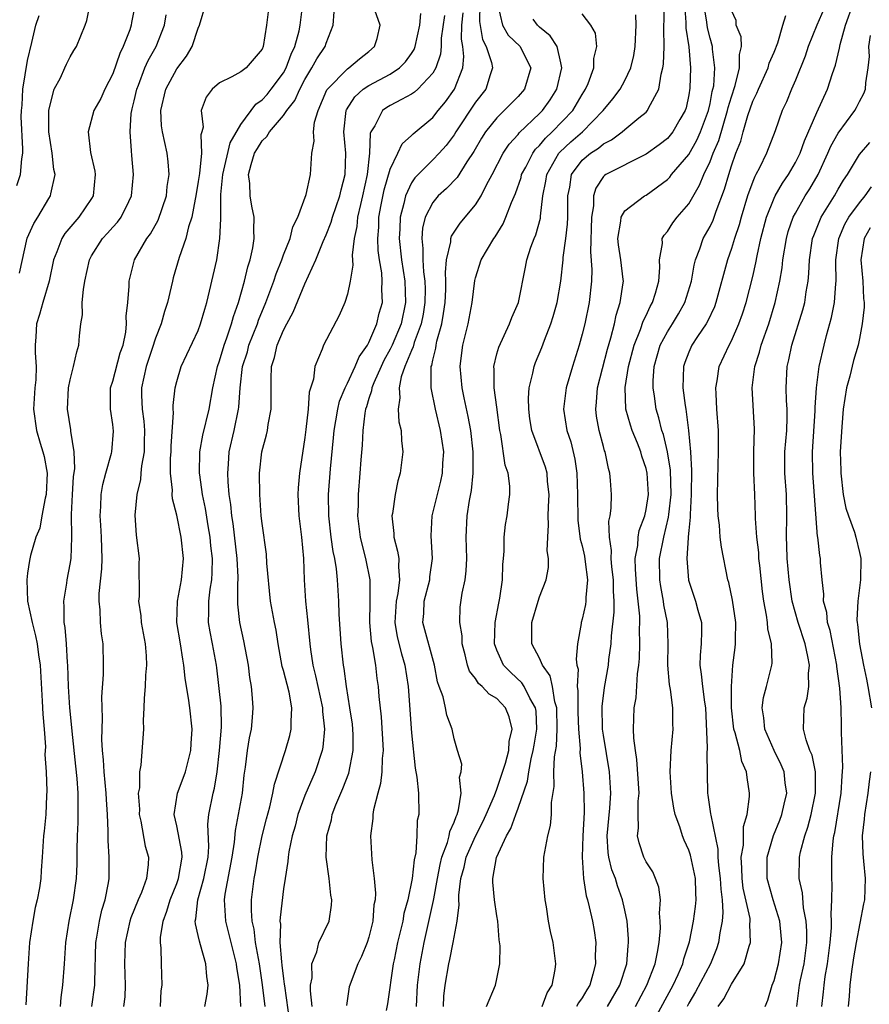
# Model space of a CAD drawing. Units: inches. Extents: x 2616000 to 2619000, y 1488000 to 1491000.
# Drawn here: x 2616554 to 2616634, y 1488497 to 1488590 of the extents above; entities that cross this region are included whole.
import ezdxf

# ---------------------------------------------------------------- set-up
doc = ezdxf.new("R2010")
doc.units = ezdxf.units.IN
doc.header["$MEASUREMENT"] = 0
doc.layers.add('LD26161488_2ft', color=188, linetype='Continuous')

msp = doc.modelspace()

# ---------------------------------------------------------------- linework, layer by layer
at = {"layer": 'LD26161488_2ft'}
for points, elevation in [([(2616554.239, 1488565.761), (2616554.967, 1488569.033), (2616555.582, 1488570.418), (2616555.954, 1488571), (2616557, 1488572.753), (2616557.167, 1488573), (2616557.189, 1488573.189), (2616557.588, 1488575), (2616557.465, 1488575.465), (2616557.301, 1488577), (2616556.994, 1488579), (2616557, 1488581.049), (2616557.501, 1488583), (2616558.076, 1488584.076), (2616558.495, 1488585), (2616558.642, 1488585.358), (2616559, 1488586.035), (2616559.355, 1488586.645), (2616559.59, 1488587), (2616560.411, 1488589), (2616560.559, 1488589.442), (2616561, 1488591.682)], 8742), ([(2616565, 1488590.512), (2616564.742, 1488589.258), (2616564.709, 1488589), (2616564.584, 1488588.584), (2616563.975, 1488587), (2616563.651, 1488586.349), (2616563, 1488584.437), (2616562.254, 1488583), (2616561.87, 1488582.13), (2616561.231, 1488581), (2616560.672, 1488579), (2616560.916, 1488577.084), (2616561.319, 1488575.319), (2616561.343, 1488575), (2616561.143, 1488573), (2616561, 1488572.766), (2616559.807, 1488571), (2616559.421, 1488570.579), (2616558.511, 1488569.489), (2616558.211, 1488569), (2616557.758, 1488567.758), (2616557.443, 1488567), (2616557.029, 1488565), (2616556.427, 1488563), (2616556.127, 1488561.873), (2616555.826, 1488561), (2616555.793, 1488559.793), (2616555.727, 1488559), (2616555.702, 1488558.298), (2616555.807, 1488557), (2616555.768, 1488555.768), (2616555.687, 1488555), (2616555.568, 1488553), (2616555.84, 1488551), (2616556.186, 1488549.814), (2616556.444, 1488549), (2616556.556, 1488548.556), (2616556.836, 1488547), (2616556.754, 1488545), (2616556.66, 1488544.66), (2616556.344, 1488543), (2616556.15, 1488541.849), (2616555.787, 1488541), (2616555.275, 1488539.275), (2616555.184, 1488538.816), (2616555, 1488537.625), (2616554.923, 1488537), (2616555.002, 1488534.998), (2616555.42, 1488533), (2616555.763, 1488531.763), (2616555.89, 1488531), (2616556.022, 1488529.978), (2616556.182, 1488529), (2616556.373, 1488525.627), (2616556.421, 1488524.421), (2616556.55, 1488523), (2616556.673, 1488521.328), (2616556.632, 1488520.632), (2616556.737, 1488519), (2616556.806, 1488517.194), (2616556.767, 1488516.767), (2616556.705, 1488515), (2616556.559, 1488513.441), (2616556.503, 1488513), (2616556.376, 1488511), (2616556.268, 1488509.732), (2616556.251, 1488509), (2616556.134, 1488508.134), (2616555.91, 1488507), (2616555.726, 1488506.273), (2616555.483, 1488505), (2616555.197, 1488503), (2616555.05, 1488501), (2616554.854, 1488497.146)], 8740), ([(2616561.038, 1488497), (2616561.306, 1488499), (2616561.3, 1488499.3), (2616561.396, 1488503), (2616561.491, 1488503.491), (2616561.734, 1488505), (2616561.972, 1488506.028), (2616562.282, 1488507), (2616562.586, 1488508.585), (2616562.645, 1488509), (2616562.646, 1488511), (2616562.557, 1488512.557), (2616562.565, 1488513.435), (2616562.503, 1488515), (2616562.397, 1488516.397), (2616562.378, 1488517), (2616562.185, 1488519), (2616562.13, 1488520.13), (2616562.04, 1488521), (2616561.979, 1488522.021), (2616561.994, 1488523), (2616562.043, 1488524.043), (2616561.978, 1488526.022), (2616562.122, 1488528.122), (2616562.124, 1488529), (2616562.081, 1488531), (2616561.936, 1488531.935), (2616561.838, 1488533), (2616561.803, 1488534.197), (2616561.706, 1488535), (2616561.716, 1488535.716), (2616561.967, 1488538.033), (2616562.001, 1488539), (2616561.958, 1488539.958), (2616561.941, 1488541), (2616561.862, 1488542.138), (2616561.82, 1488543), (2616561.888, 1488543.889), (2616561.92, 1488545), (2616562.063, 1488545.937), (2616562.333, 1488547), (2616562.865, 1488548.865), (2616562.891, 1488549), (2616563.064, 1488550.936), (2616563, 1488551.563), (2616562.787, 1488553), (2616562.789, 1488555), (2616563, 1488555.62), (2616563.7, 1488558.3), (2616563.952, 1488559), (2616564.221, 1488560.221), (2616564.289, 1488561), (2616564.262, 1488561.738), (2616564.414, 1488563), (2616564.535, 1488564.534), (2616564.544, 1488565), (2616565.033, 1488567), (2616566.189, 1488569), (2616566.541, 1488569.459), (2616567.26, 1488570.74), (2616568.026, 1488573), (2616568.101, 1488573.899), (2616568.27, 1488575), (2616568.194, 1488576.194), (2616568.079, 1488577), (2616567.645, 1488579), (2616567.569, 1488579.569), (2616567.502, 1488581), (2616567.962, 1488583), (2616569, 1488584.906), (2616569.908, 1488586.092), (2616570.452, 1488587), (2616571, 1488588.716), (2616571.139, 1488589), (2616571.721, 1488591)], 8736), ([(2616577.668, 1488591), (2616577.419, 1488589), (2616577.108, 1488587), (2616577, 1488586.751), (2616575.493, 1488585), (2616575, 1488584.635), (2616574.161, 1488584.161), (2616573, 1488583.603), (2616572.297, 1488583), (2616571.746, 1488582.254), (2616571.27, 1488581), (2616571.458, 1488579.458), (2616571.35, 1488579), (2616571.257, 1488578.742), (2616571.308, 1488577), (2616571.112, 1488575.112), (2616571, 1488574.353), (2616570.785, 1488573), (2616570.711, 1488572.711), (2616570.404, 1488571), (2616570.102, 1488570.102), (2616569.848, 1488569), (2616569.226, 1488567.226), (2616568.669, 1488565.331), (2616568.579, 1488565), (2616568.475, 1488564.475), (2616568.115, 1488563), (2616567.836, 1488562.164), (2616567.527, 1488561), (2616567, 1488559.671), (2616566.696, 1488558.696), (2616566.13, 1488557), (2616565.691, 1488555), (2616565.696, 1488554.304), (2616565.737, 1488553), (2616565.89, 1488551.889), (2616565.967, 1488551), (2616565.939, 1488549.938), (2616565.934, 1488549), (2616565.678, 1488547.678), (2616565.612, 1488547), (2616565.587, 1488546.413), (2616565.25, 1488545), (2616565.076, 1488543.076), (2616565.189, 1488541.189), (2616565.455, 1488539), (2616565.438, 1488538.562), (2616565.452, 1488535.452), (2616565.404, 1488535), (2616565.623, 1488533.623), (2616565.659, 1488533), (2616566.031, 1488531), (2616566.138, 1488529.862), (2616566.162, 1488529), (2616566.068, 1488528.067), (2616566.036, 1488527), (2616565.921, 1488525.921), (2616565.919, 1488525), (2616565.828, 1488523.828), (2616565.863, 1488523), (2616565.626, 1488519.626), (2616565.487, 1488519), (2616565.487, 1488517.487), (2616565.381, 1488517), (2616565.495, 1488515.495), (2616565.482, 1488515), (2616565.636, 1488514.364), (2616566.033, 1488512.033), (2616566.345, 1488511), (2616566.309, 1488510.309), (2616566.152, 1488509), (2616565.676, 1488507.676), (2616565.384, 1488507), (2616564.694, 1488505.306), (2616564.596, 1488505), (2616564.149, 1488503), (2616564.097, 1488501), (2616564.154, 1488499), (2616564.108, 1488497.893), (2616564.004, 1488497)], 8734), ([(2616567.474, 1488497), (2616567.543, 1488498.458), (2616567.622, 1488499), (2616567.548, 1488501), (2616567.538, 1488502.462), (2616567.463, 1488503), (2616567.46, 1488503.459), (2616567.71, 1488505), (2616568.076, 1488505.924), (2616568.363, 1488507), (2616569, 1488508.524), (2616569.17, 1488509), (2616569.497, 1488511), (2616569.474, 1488511.474), (2616569, 1488513.929), (2616568.763, 1488515), (2616569.075, 1488517), (2616569.605, 1488518.395), (2616569.813, 1488519), (2616570.304, 1488521), (2616570.334, 1488521.666), (2616570.442, 1488523), (2616570.22, 1488525), (2616570.101, 1488525.899), (2616569.899, 1488527), (2616569.777, 1488527.777), (2616569.669, 1488529), (2616569.555, 1488529.555), (2616569.33, 1488531), (2616568.994, 1488533), (2616569.064, 1488535), (2616569.448, 1488537), (2616569.627, 1488539), (2616569.418, 1488541), (2616569, 1488543.059), (2616568.59, 1488544.59), (2616568.566, 1488545), (2616568.586, 1488545.414), (2616568.405, 1488547), (2616568.413, 1488548.413), (2616568.462, 1488549), (2616568.464, 1488549.536), (2616568.692, 1488552.692), (2616568.658, 1488553), (2616568.655, 1488553.345), (2616568.849, 1488555), (2616569, 1488555.599), (2616569.407, 1488557), (2616571, 1488560.389), (2616571.23, 1488561), (2616571.609, 1488562.392), (2616571.809, 1488563), (2616572.073, 1488564.073), (2616572.736, 1488567), (2616573.042, 1488569), (2616573.132, 1488570.867), (2616573.111, 1488571.111), (2616573.135, 1488573.135), (2616573.308, 1488575), (2616574.006, 1488577.994), (2616575, 1488579.695), (2616576.405, 1488581.595), (2616577, 1488581.995), (2616577.478, 1488582.522), (2616577.859, 1488583), (2616579, 1488584.557), (2616579.246, 1488585), (2616579.709, 1488586.291), (2616580.061, 1488587), (2616580.466, 1488588.466), (2616580.566, 1488589), (2616580.806, 1488591)], 8732), ([(2616574.991, 1488497.009), (2616574.915, 1488499), (2616574.639, 1488500.64), (2616574.603, 1488501), (2616573.88, 1488503.88), (2616573.578, 1488505), (2616573.51, 1488506.49), (2616573.473, 1488507), (2616573.543, 1488507.543), (2616574.194, 1488511), (2616574.401, 1488512.401), (2616574.49, 1488513.51), (2616574.78, 1488515), (2616575.141, 1488517), (2616575.318, 1488518.682), (2616575.45, 1488519.45), (2616575.636, 1488521), (2616575.817, 1488522.183), (2616575.999, 1488523), (2616576.103, 1488524.103), (2616576.162, 1488525), (2616576.103, 1488525.897), (2616575.995, 1488527), (2616575.838, 1488527.838), (2616575.706, 1488529), (2616575.287, 1488531.287), (2616574.905, 1488533), (2616574.733, 1488534.733), (2616574.72, 1488536.721), (2616574.749, 1488537), (2616574.752, 1488537.248), (2616574.651, 1488539), (2616574.27, 1488542.269), (2616574.154, 1488543), (2616574.061, 1488544.061), (2616573.917, 1488545), (2616573.806, 1488546.194), (2616573.772, 1488547), (2616573.842, 1488547.842), (2616573.905, 1488549), (2616574.359, 1488551), (2616574.774, 1488553), (2616574.803, 1488553.197), (2616574.929, 1488555), (2616575.171, 1488557), (2616575.614, 1488558.386), (2616575.763, 1488559), (2616576.547, 1488561), (2616576.658, 1488561.342), (2616577.348, 1488563), (2616578.088, 1488565), (2616578.305, 1488565.695), (2616578.834, 1488567), (2616579, 1488567.462), (2616579.614, 1488569), (2616579.884, 1488570.116), (2616580.346, 1488571), (2616581.14, 1488573.14), (2616581.517, 1488575), (2616581.666, 1488577), (2616581.88, 1488578.12), (2616581.804, 1488579), (2616581.912, 1488579.912), (2616582.241, 1488581), (2616583.066, 1488582.934), (2616583.11, 1488583), (2616585, 1488584.923), (2616585.121, 1488585), (2616586.131, 1488585.869), (2616587, 1488586.54), (2616587.539, 1488587), (2616587.775, 1488587.775), (2616588.052, 1488589), (2616587.569, 1488590.431)], 8728), ([(2616597.403, 1488591), (2616597.365, 1488589.365), (2616597.663, 1488587.663), (2616598.004, 1488587), (2616598.5, 1488585.5), (2616598.589, 1488585), (2616598.369, 1488584.369), (2616597.958, 1488583), (2616597, 1488581.798), (2616595.17, 1488579), (2616595, 1488578.721), (2616594.265, 1488577.735), (2616593.61, 1488577), (2616593, 1488576.369), (2616591.306, 1488574.695), (2616591, 1488574.235), (2616590.427, 1488573), (2616590.279, 1488572.279), (2616589.939, 1488571), (2616589.916, 1488569.915), (2616589.859, 1488569), (2616590.078, 1488567), (2616590.386, 1488565), (2616590.444, 1488563), (2616590.018, 1488561), (2616589.177, 1488559), (2616589, 1488558.633), (2616588.421, 1488557.579), (2616588.142, 1488557), (2616587.467, 1488555.467), (2616587.29, 1488555), (2616587.263, 1488554.737), (2616587, 1488554.001), (2616586.771, 1488553.229), (2616586.688, 1488553), (2616586.615, 1488552.615), (2616586.427, 1488551), (2616586.374, 1488549.626), (2616586.258, 1488548.259), (2616586.172, 1488547), (2616585.991, 1488545), (2616585.986, 1488543.986), (2616585.946, 1488543), (2616586.198, 1488541), (2616586.344, 1488540.345), (2616586.703, 1488539), (2616587.088, 1488537), (2616587.101, 1488535.101), (2616587.085, 1488534.915), (2616587.067, 1488533), (2616587.23, 1488531.23), (2616587.357, 1488530.643), (2616587.611, 1488529), (2616587.753, 1488527.753), (2616587.873, 1488527), (2616587.94, 1488526.06), (2616588.146, 1488524.146), (2616588.33, 1488521), (2616588.246, 1488520.246), (2616588.223, 1488519), (2616588.106, 1488517.894), (2616587.842, 1488517), (2616587.438, 1488515.438), (2616587.378, 1488515), (2616587.364, 1488514.636), (2616587.151, 1488513), (2616587.267, 1488510.733), (2616587.508, 1488509), (2616587.636, 1488507.636), (2616587.586, 1488507), (2616587.481, 1488506.519), (2616587.366, 1488505), (2616587, 1488503.503), (2616586.844, 1488503), (2616586.323, 1488501.677), (2616585.983, 1488501), (2616585.33, 1488499.33), (2616585.211, 1488499), (2616585.172, 1488498.828), (2616584.902, 1488497.097)], 8720), ([(2616599.108, 1488590.892), (2616599.536, 1488589), (2616600.075, 1488588.075), (2616601.177, 1488587), (2616601.335, 1488586.665), (2616602.198, 1488585), (2616601.584, 1488583), (2616601, 1488582.327), (2616599.691, 1488581), (2616599, 1488580.333), (2616597.94, 1488579), (2616597.571, 1488578.429), (2616596.838, 1488577.162), (2616596.182, 1488576.182), (2616595.277, 1488574.723), (2616594.289, 1488573.711), (2616593.505, 1488573), (2616593, 1488572.383), (2616592.295, 1488571), (2616592.031, 1488569.969), (2616591.962, 1488569), (2616592.074, 1488568.074), (2616592.055, 1488567), (2616592.121, 1488565.879), (2616592.248, 1488565), (2616592.268, 1488564.268), (2616592.251, 1488563), (2616592.087, 1488561.913), (2616591.904, 1488561), (2616591.265, 1488559.265), (2616591.161, 1488558.839), (2616591, 1488558.492), (2616590.384, 1488557), (2616590.045, 1488556.045), (2616589.839, 1488555), (2616589.919, 1488554.081), (2616589.759, 1488553), (2616589.823, 1488551.823), (2616590.031, 1488551), (2616590.056, 1488550.056), (2616590.196, 1488549), (2616589.952, 1488547), (2616589.72, 1488546.28), (2616589.463, 1488545), (2616589.21, 1488543.21), (2616589.162, 1488543), (2616589.339, 1488541.34), (2616589.346, 1488541), (2616589.704, 1488539.704), (2616589.809, 1488539), (2616589.77, 1488538.23), (2616589.884, 1488537), (2616589.726, 1488535.726), (2616589.568, 1488535), (2616589.452, 1488533), (2616589.672, 1488531.672), (2616590.064, 1488530.063), (2616590.383, 1488529), (2616590.692, 1488527), (2616591, 1488522.645), (2616591.336, 1488519.336), (2616591.514, 1488518.486), (2616591.651, 1488517), (2616591.683, 1488515), (2616591.548, 1488514.451), (2616591.497, 1488513), (2616591.397, 1488511.397), (2616591.237, 1488510.763), (2616591.067, 1488509), (2616590.657, 1488507), (2616590.295, 1488505.705), (2616590.176, 1488505), (2616589.703, 1488503), (2616589.368, 1488501.368), (2616589.296, 1488501), (2616588.741, 1488497.258), (2616588.627, 1488496.627)], 8718), ([(2616603.239, 1488497), (2616603.714, 1488498.286), (2616604.204, 1488499), (2616604.479, 1488500.479), (2616604.531, 1488501), (2616604.272, 1488503), (2616604.038, 1488504.038), (2616603.86, 1488505), (2616603.649, 1488506.351), (2616603.524, 1488507), (2616603.335, 1488509), (2616603.415, 1488511), (2616603.49, 1488511.49), (2616603.788, 1488513), (2616604.037, 1488513.963), (2616604.132, 1488515), (2616604.121, 1488516.121), (2616604.372, 1488517.628), (2616604.346, 1488519), (2616604.41, 1488520.41), (2616604.588, 1488521.412), (2616604.672, 1488523), (2616604.626, 1488525), (2616604.448, 1488525.552), (2616604.218, 1488527), (2616604.012, 1488528.012), (2616603.285, 1488529), (2616603, 1488529.653), (2616602.296, 1488531), (2616602.272, 1488532.272), (2616602.282, 1488533), (2616602.867, 1488535), (2616603, 1488535.4), (2616603.635, 1488537), (2616603.856, 1488538.144), (2616603.856, 1488539), (2616603.729, 1488539.728), (2616603.771, 1488541), (2616603.854, 1488542.146), (2616603.811, 1488543), (2616603.835, 1488543.836), (2616603.907, 1488545), (2616603.765, 1488546.235), (2616603.717, 1488547), (2616603.569, 1488547.569), (2616602.286, 1488551), (2616602.11, 1488552.11), (2616602.003, 1488553), (2616601.976, 1488554.024), (2616602.044, 1488555), (2616602.392, 1488556.392), (2616602.487, 1488557), (2616602.627, 1488557.374), (2616603.217, 1488558.783), (2616603.461, 1488559.462), (2616604.069, 1488561), (2616604.296, 1488561.704), (2616604.668, 1488563), (2616605.015, 1488565), (2616605.212, 1488567), (2616605.221, 1488567.221), (2616605.476, 1488569), (2616605.636, 1488570.364), (2616605.658, 1488571), (2616605.649, 1488573), (2616605.831, 1488573.831), (2616605.995, 1488575), (2616607, 1488576.345), (2616607.769, 1488577), (2616608.52, 1488577.48), (2616609, 1488577.885), (2616609.752, 1488578.248), (2616610.741, 1488579), (2616611, 1488579.229), (2616612.309, 1488580.309), (2616613, 1488580.862), (2616613.132, 1488581), (2616613.233, 1488581.233), (2616614.196, 1488583), (2616614.415, 1488584.415), (2616614.581, 1488585), (2616614.633, 1488585.367), (2616614.687, 1488587), (2616614.647, 1488588.647), (2616614.721, 1488591)], 8710), ([(2616616.594, 1488591), (2616616.736, 1488589.264), (2616616.735, 1488588.736), (2616617.013, 1488586.987), (2616617.155, 1488585), (2616617.095, 1488583.095), (2616617, 1488582.481), (2616616.739, 1488581.261), (2616616.656, 1488581), (2616616.164, 1488580.164), (2616615.506, 1488579), (2616615, 1488578.396), (2616614.218, 1488577.782), (2616613, 1488576.907), (2616609.236, 1488575), (2616609.09, 1488574.91), (2616609, 1488574.808), (2616608.274, 1488573.725), (2616608.081, 1488573), (2616608.081, 1488572.08), (2616607.888, 1488571), (2616607.772, 1488567.772), (2616607.912, 1488566.088), (2616607.887, 1488565), (2616607.674, 1488563), (2616607.238, 1488561), (2616607, 1488560.036), (2616606.71, 1488559), (2616606.089, 1488557), (2616605.506, 1488555), (2616605.267, 1488553), (2616605.57, 1488551), (2616605.929, 1488549.929), (2616606.322, 1488548.322), (2616606.51, 1488547), (2616606.578, 1488545), (2616606.567, 1488544.567), (2616606.581, 1488543), (2616606.599, 1488542.598), (2616606.826, 1488540.826), (2616607, 1488540.176), (2616607.219, 1488539.219), (2616607.294, 1488538.705), (2616607.501, 1488537), (2616607.344, 1488535.345), (2616607.346, 1488535), (2616607.308, 1488534.692), (2616607, 1488533.302), (2616606.907, 1488533), (2616606.901, 1488532.901), (2616606.552, 1488531), (2616606.428, 1488529.572), (2616606.517, 1488529), (2616606.615, 1488528.615), (2616606.549, 1488527), (2616606.609, 1488526.609), (2616606.586, 1488525), (2616606.594, 1488524.595), (2616606.664, 1488523), (2616606.814, 1488521.186), (2616606.793, 1488520.793), (2616606.994, 1488519), (2616607.161, 1488517), (2616607.189, 1488515.189), (2616607.062, 1488513), (2616606.997, 1488510.997), (2616607.127, 1488509), (2616607.376, 1488507.375), (2616607.501, 1488507), (2616607.67, 1488506.33), (2616607.962, 1488505), (2616608.115, 1488504.115), (2616608.273, 1488503), (2616608.223, 1488501.777), (2616608.248, 1488501), (2616608.018, 1488500.018), (2616607.718, 1488499), (2616607.437, 1488498.563), (2616607, 1488497.82), (2616606.659, 1488497.341), (2616606.482, 1488497)], 8708), ([(2616609.388, 1488497), (2616610.527, 1488499), (2616611.179, 1488501), (2616611.311, 1488502.689), (2616611.355, 1488503), (2616611.35, 1488503.35), (2616611.207, 1488505), (2616611, 1488506.04), (2616610.8, 1488507), (2616610.319, 1488508.319), (2616610.12, 1488509), (2616609.797, 1488509.797), (2616609.506, 1488511), (2616609.436, 1488511.436), (2616609.34, 1488513), (2616609.602, 1488515.602), (2616609.703, 1488517), (2616609.569, 1488519), (2616609, 1488522.426), (2616608.918, 1488523), (2616608.866, 1488525.134), (2616609.092, 1488526.909), (2616609.465, 1488529), (2616609.518, 1488529.517), (2616609.724, 1488531), (2616609.757, 1488531.757), (2616610.018, 1488533.982), (2616610.007, 1488535), (2616609.938, 1488535.938), (2616609.936, 1488537), (2616609.789, 1488538.211), (2616609.732, 1488539), (2616609.767, 1488539.766), (2616609.569, 1488541), (2616609.504, 1488542.496), (2616609.618, 1488543), (2616609.722, 1488543.722), (2616609.746, 1488545), (2616609.668, 1488546.332), (2616609.608, 1488547), (2616609.457, 1488547.457), (2616609.159, 1488549), (2616609.111, 1488549.111), (2616609, 1488549.506), (2616608.602, 1488551), (2616608.352, 1488552.352), (2616608.27, 1488553), (2616608.349, 1488553.651), (2616608.443, 1488555), (2616609.37, 1488558.63), (2616609.69, 1488559.69), (2616610.02, 1488561), (2616610.19, 1488561.81), (2616610.58, 1488563), (2616610.849, 1488564.849), (2616610.865, 1488565), (2616610.851, 1488565.149), (2616610.623, 1488567), (2616610.414, 1488568.414), (2616610.352, 1488569), (2616610.635, 1488570.636), (2616610.655, 1488571), (2616611, 1488571.604), (2616612.853, 1488573), (2616613, 1488573.077), (2616615, 1488574.525), (2616615.229, 1488574.771), (2616615.394, 1488575), (2616617, 1488576.885), (2616617.766, 1488578.234), (2616618.111, 1488579), (2616618.851, 1488581), (2616619, 1488581.681), (2616619.206, 1488582.794), (2616619.268, 1488583), (2616619.333, 1488583.333), (2616619.447, 1488585), (2616619.235, 1488586.764), (2616619.231, 1488587), (2616619, 1488587.791), (2616618.754, 1488588.754), (2616618.692, 1488589.307), (2616618.418, 1488591)], 8706), ([(2616611.993, 1488497), (2616613.074, 1488499), (2616613.846, 1488501), (2616614.077, 1488502.077), (2616614.209, 1488503), (2616614.333, 1488504.333), (2616614.322, 1488505), (2616614.246, 1488505.754), (2616614.333, 1488507), (2616614.197, 1488508.197), (2616613.887, 1488509), (2616613.617, 1488509.617), (2616613, 1488510.551), (2616612.781, 1488511), (2616612.342, 1488512.342), (2616612.194, 1488513), (2616612.297, 1488513.703), (2616612.246, 1488515), (2616612.249, 1488516.249), (2616612.337, 1488517), (2616612.143, 1488520.143), (2616611.993, 1488521), (2616611.842, 1488522.158), (2616611.815, 1488523), (2616611.881, 1488525), (2616612.055, 1488525.945), (2616612.185, 1488528.185), (2616612.311, 1488529), (2616612.37, 1488529.63), (2616612.422, 1488531), (2616612.382, 1488532.382), (2616612.405, 1488533), (2616612.398, 1488533.602), (2616612.255, 1488535), (2616612.12, 1488536.12), (2616611.994, 1488538.006), (2616611.986, 1488539), (2616612.213, 1488540.213), (2616612.254, 1488541), (2616612.361, 1488541.639), (2616612.876, 1488543), (2616613, 1488543.587), (2616613.212, 1488545), (2616613.1, 1488547), (2616613, 1488547.434), (2616612.601, 1488548.6), (2616612.495, 1488549), (2616612.182, 1488549.818), (2616611.699, 1488551), (2616611.521, 1488551.52), (2616611.104, 1488553), (2616611.027, 1488555.027), (2616611.349, 1488557), (2616611.884, 1488559), (2616612.487, 1488560.487), (2616612.736, 1488561.264), (2616613, 1488561.794), (2616613.379, 1488562.621), (2616613.608, 1488563), (2616613.892, 1488563.891), (2616614.193, 1488565), (2616614.295, 1488566.295), (2616614.253, 1488567), (2616614.539, 1488568.539), (2616614.512, 1488569), (2616614.688, 1488569.312), (2616615, 1488569.653), (2616615.514, 1488570.486), (2616615.904, 1488571), (2616617, 1488572.273), (2616618.005, 1488573.995), (2616618.4, 1488575), (2616619, 1488576.234), (2616619.297, 1488577), (2616619.816, 1488578.183), (2616620.644, 1488581), (2616620.7, 1488581.3), (2616621, 1488582.3), (2616621.359, 1488583.359), (2616621.77, 1488585), (2616621.749, 1488586.251), (2616621.939, 1488587), (2616621.908, 1488587.908), (2616621.451, 1488589), (2616621.44, 1488589.441), (2616621, 1488590.396)], 8704), ([(2616629.879, 1488591), (2616629.008, 1488589.008), (2616628.196, 1488587), (2616627.902, 1488586.097), (2616627, 1488583.849), (2616626.636, 1488583), (2616626.167, 1488581.833), (2616625.769, 1488581), (2616625.104, 1488579.105), (2616624.286, 1488577), (2616623.64, 1488575.64), (2616623.3, 1488575), (2616623.186, 1488574.815), (2616623, 1488574.345), (2616622.518, 1488573), (2616621.901, 1488571), (2616621.717, 1488570.283), (2616621.284, 1488569), (2616621, 1488568.055), (2616620.63, 1488567), (2616619.548, 1488563), (2616619.403, 1488562.597), (2616618.766, 1488561.234), (2616618.624, 1488561), (2616617.81, 1488559.809), (2616617.279, 1488559), (2616617, 1488558.365), (2616616.625, 1488557.376), (2616616.499, 1488557), (2616616.453, 1488555), (2616616.656, 1488553.344), (2616616.711, 1488553), (2616616.769, 1488552.768), (2616616.976, 1488551), (2616617.159, 1488549), (2616617.244, 1488547.244), (2616617.225, 1488545), (2616617.124, 1488543.124), (2616617.133, 1488542.867), (2616617, 1488541.619), (2616616.957, 1488541.043), (2616616.934, 1488540.934), (2616616.801, 1488539), (2616616.96, 1488536.96), (2616617.615, 1488535), (2616617.839, 1488534.161), (2616618.186, 1488533), (2616618.197, 1488532.197), (2616618.169, 1488531), (2616618.072, 1488529.928), (2616618.031, 1488529), (2616618.169, 1488528.169), (2616618.271, 1488527), (2616618.458, 1488525.542), (2616618.554, 1488525), (2616618.728, 1488521.272), (2616618.679, 1488520.679), (2616618.751, 1488517), (2616618.796, 1488516.796), (2616619.05, 1488515.05), (2616619.051, 1488514.949), (2616619.736, 1488511.736), (2616619.731, 1488511), (2616619.783, 1488510.217), (2616619.947, 1488509), (2616619.991, 1488507.991), (2616620.125, 1488507), (2616620.2, 1488505.8), (2616620.127, 1488505), (2616619.904, 1488503.904), (2616619.79, 1488503), (2616619.591, 1488502.409), (2616619.024, 1488501), (2616617.644, 1488498.356), (2616617, 1488497.303), (2616616.838, 1488497)], 8700), ([(2616619.742, 1488497), (2616620.298, 1488497.702), (2616621, 1488499.084), (2616622.179, 1488501), (2616622.656, 1488502.656), (2616622.785, 1488503), (2616622.727, 1488504.727), (2616622.76, 1488505), (2616622.74, 1488505.26), (2616622.103, 1488508.103), (2616621.989, 1488509), (2616621.981, 1488509.981), (2616621.913, 1488511), (2616622.127, 1488512.127), (2616622.133, 1488513.867), (2616622.479, 1488515), (2616622.695, 1488516.695), (2616622.688, 1488517), (2616622.458, 1488518.458), (2616622.422, 1488519), (2616621.982, 1488519.982), (2616621.778, 1488521), (2616621.351, 1488522.649), (2616621.227, 1488523), (2616621, 1488525), (2616620.992, 1488527), (2616621.133, 1488529), (2616621.351, 1488530.649), (2616621.385, 1488531), (2616621.365, 1488531.365), (2616621.406, 1488533), (2616621.096, 1488535.096), (2616620.752, 1488536.752), (2616620.665, 1488537), (2616620.052, 1488540.052), (2616619.953, 1488541), (2616619.866, 1488542.134), (2616619.752, 1488543), (2616619.721, 1488543.721), (2616619.698, 1488545), (2616619.756, 1488547.756), (2616619.8, 1488549), (2616619.788, 1488551), (2616619.64, 1488553), (2616619.552, 1488554.448), (2616619.536, 1488555), (2616619.665, 1488555.664), (2616619.856, 1488557), (2616620.781, 1488559), (2616621, 1488559.412), (2616621.695, 1488561), (2616622.041, 1488561.959), (2616622.379, 1488563), (2616623, 1488565.452), (2616623.281, 1488566.719), (2616623.396, 1488567.396), (2616623.75, 1488569), (2616624.275, 1488571), (2616625, 1488572.795), (2616625.098, 1488573), (2616625.793, 1488574.207), (2616626.346, 1488575), (2616627, 1488576.133), (2616627.43, 1488577), (2616627.834, 1488578.166), (2616629, 1488580.826), (2616630.015, 1488583), (2616630.472, 1488584.472), (2616630.745, 1488585.255), (2616631.136, 1488586.864), (2616631.186, 1488587.185), (2616631.678, 1488589), (2616632.4, 1488591)], 8698), ([(2616554.008, 1488573.991), (2616554.34, 1488575), (2616554.468, 1488576.468), (2616554.554, 1488577), (2616554.574, 1488577.426), (2616554.418, 1488580.418), (2616554.428, 1488581), (2616554.484, 1488581.516), (2616554.558, 1488583), (2616555, 1488585.698), (2616555.39, 1488587.39), (2616555.782, 1488589), (2616556.087, 1488589.913)], 8744), ([(2616558.089, 1488497), (2616558.155, 1488497.845), (2616558.309, 1488499), (2616558.462, 1488501), (2616558.592, 1488503), (2616558.894, 1488505), (2616559.325, 1488507), (2616559.607, 1488509), (2616559.652, 1488510.348), (2616559.646, 1488511.646), (2616559.679, 1488513), (2616559.743, 1488514.257), (2616559.76, 1488515), (2616559.737, 1488515.737), (2616559.742, 1488517), (2616559.641, 1488518.359), (2616559.532, 1488519.532), (2616559.182, 1488522.818), (2616559.166, 1488523.166), (2616558.968, 1488525), (2616558.844, 1488527), (2616558.778, 1488529), (2616558.747, 1488529.253), (2616558.644, 1488531), (2616558.524, 1488532.524), (2616558.433, 1488533), (2616558.447, 1488534.447), (2616558.401, 1488535), (2616558.688, 1488536.687), (2616558.72, 1488537), (2616559, 1488538.457), (2616559.084, 1488539), (2616559.154, 1488541), (2616559.129, 1488543.129), (2616559.22, 1488545), (2616559.325, 1488546.675), (2616559.432, 1488547.432), (2616559.379, 1488549), (2616559.068, 1488550.932), (2616559.061, 1488551.06), (2616558.759, 1488553), (2616558.855, 1488555), (2616559, 1488555.743), (2616559.321, 1488557), (2616559.608, 1488558.392), (2616559.825, 1488559), (2616559.875, 1488559.875), (2616560.003, 1488561), (2616560.155, 1488561.845), (2616560.138, 1488563), (2616560.237, 1488564.238), (2616560.372, 1488565), (2616560.799, 1488567), (2616561, 1488567.373), (2616562.033, 1488569), (2616562.504, 1488569.496), (2616563, 1488570.072), (2616563.445, 1488570.555), (2616563.77, 1488571), (2616564.487, 1488572.487), (2616564.754, 1488573), (2616564.941, 1488575), (2616564.779, 1488576.779), (2616564.757, 1488577.243), (2616564.613, 1488579), (2616564.728, 1488580.728), (2616564.768, 1488581), (2616564.824, 1488581.176), (2616565, 1488581.931), (2616565.233, 1488583), (2616565.398, 1488583.398), (2616565.996, 1488585), (2616566.299, 1488585.701), (2616567.05, 1488587), (2616567.839, 1488589), (2616568.01, 1488589.99)], 8738), ([(2616571.612, 1488497), (2616571.837, 1488498.163), (2616571.928, 1488499), (2616571.806, 1488499.806), (2616571.717, 1488501), (2616571.218, 1488502.782), (2616571.109, 1488503.108), (2616571, 1488503.666), (2616570.735, 1488504.735), (2616570.733, 1488505), (2616570.793, 1488505.207), (2616570.953, 1488507), (2616571.534, 1488509), (2616571.924, 1488511), (2616571.993, 1488511.993), (2616571.901, 1488514.099), (2616571.994, 1488515), (2616572.399, 1488517), (2616572.532, 1488517.467), (2616572.776, 1488519), (2616573.011, 1488521), (2616573.201, 1488523.201), (2616573.164, 1488525.163), (2616572.754, 1488528.753), (2616572.719, 1488529), (2616572.346, 1488531), (2616572.117, 1488532.117), (2616571.958, 1488533), (2616572.002, 1488533.998), (2616571.986, 1488535), (2616572.113, 1488536.113), (2616572.272, 1488537), (2616572.323, 1488537.677), (2616572.336, 1488539), (2616572.193, 1488540.193), (2616572.12, 1488541), (2616571.93, 1488542.07), (2616571.684, 1488543.684), (2616571.414, 1488545), (2616571.152, 1488546.848), (2616571.137, 1488547), (2616571.16, 1488549), (2616571.436, 1488550.564), (2616572.026, 1488553), (2616572.371, 1488555), (2616572.803, 1488557), (2616573, 1488557.537), (2616573.425, 1488559), (2616573.688, 1488559.688), (2616574.128, 1488561), (2616574.3, 1488561.7), (2616574.79, 1488563), (2616575.358, 1488565), (2616575.655, 1488566.345), (2616575.881, 1488567), (2616576.135, 1488568.135), (2616576.248, 1488569), (2616576.205, 1488569.795), (2616576.24, 1488571), (2616576.031, 1488572.031), (2616575.866, 1488573), (2616575.842, 1488574.158), (2616575.723, 1488575), (2616575.955, 1488575.955), (2616576.293, 1488577), (2616576.547, 1488577.453), (2616577, 1488578.175), (2616577.441, 1488578.559), (2616577.676, 1488579), (2616579, 1488580.552), (2616579.306, 1488581), (2616580.058, 1488581.942), (2616580.519, 1488583), (2616581, 1488583.902), (2616581.669, 1488585), (2616582.136, 1488585.864), (2616582.891, 1488587), (2616583, 1488587.331), (2616583.665, 1488589), (2616583.736, 1488590.263)], 8730), ([(2616577.267, 1488497), (2616577.042, 1488499.042), (2616576.738, 1488501), (2616576.38, 1488503), (2616576.245, 1488504.245), (2616576.075, 1488505), (2616576.008, 1488505.992), (2616576.014, 1488507), (2616576.249, 1488509), (2616576.367, 1488509.633), (2616576.583, 1488511), (2616576.995, 1488513.005), (2616577.406, 1488514.594), (2616577.72, 1488515.72), (2616578.012, 1488517), (2616578.151, 1488517.85), (2616579.197, 1488521), (2616579.597, 1488522.403), (2616579.732, 1488523), (2616579.714, 1488523.715), (2616579.796, 1488525), (2616579.516, 1488526.484), (2616579, 1488528.509), (2616578.886, 1488528.886), (2616578.496, 1488531), (2616578.297, 1488532.297), (2616578.15, 1488533), (2616577.794, 1488535), (2616577.447, 1488538.553), (2616577.395, 1488539.395), (2616577, 1488542.282), (2616576.921, 1488543), (2616576.774, 1488545), (2616576.754, 1488547), (2616576.969, 1488549), (2616577.406, 1488550.594), (2616577.486, 1488551), (2616577.567, 1488551.567), (2616577.85, 1488553), (2616577.858, 1488554.142), (2616577.831, 1488555.831), (2616577.878, 1488557), (2616578.163, 1488557.837), (2616578.407, 1488559), (2616579, 1488560.422), (2616579.298, 1488561), (2616579.905, 1488562.096), (2616581, 1488564.745), (2616582.039, 1488567), (2616582.718, 1488568.718), (2616583, 1488569.354), (2616583.468, 1488570.532), (2616583.582, 1488571), (2616584.283, 1488573), (2616584.418, 1488573.582), (2616584.796, 1488575), (2616584.857, 1488577), (2616584.67, 1488579), (2616584.88, 1488581), (2616584.914, 1488581.086), (2616585.698, 1488582.302), (2616586.476, 1488583), (2616587, 1488583.364), (2616589, 1488584.427), (2616589.874, 1488585), (2616590.44, 1488585.56), (2616591, 1488586.343), (2616591.256, 1488586.744), (2616591.344, 1488587), (2616591.791, 1488589), (2616591.89, 1488590.11)], 8726), ([(2616594.08, 1488589.92), (2616593.785, 1488587.785), (2616593.769, 1488587), (2616593.709, 1488586.291), (2616593.277, 1488585), (2616593, 1488584.509), (2616591.588, 1488583), (2616591.282, 1488582.718), (2616591, 1488582.527), (2616590.049, 1488582.049), (2616589, 1488581.482), (2616588.699, 1488581.301), (2616588.29, 1488581), (2616587.561, 1488579.561), (2616587.201, 1488579), (2616587.141, 1488578.859), (2616587.063, 1488577), (2616586.848, 1488575), (2616586.416, 1488573), (2616586.207, 1488572.207), (2616585.945, 1488571), (2616585.873, 1488570.127), (2616585.622, 1488569), (2616585.437, 1488567.437), (2616585.491, 1488566.509), (2616585.257, 1488565), (2616585, 1488563.793), (2616584.748, 1488563), (2616584.226, 1488561.774), (2616582.754, 1488559), (2616582.627, 1488558.627), (2616581.939, 1488557), (2616581.811, 1488555.811), (2616581.411, 1488554.589), (2616581.304, 1488553), (2616581.092, 1488551.092), (2616581, 1488550.35), (2616580.498, 1488547), (2616580.372, 1488545.628), (2616580.346, 1488545), (2616580.429, 1488543), (2616580.676, 1488541), (2616580.874, 1488539), (2616580.938, 1488537), (2616581.061, 1488535), (2616581.263, 1488533.263), (2616581.462, 1488531), (2616581.526, 1488530.474), (2616581.747, 1488529), (2616582.013, 1488528.013), (2616582.648, 1488525), (2616582.653, 1488524.654), (2616582.842, 1488523), (2616582.692, 1488521.308), (2616582.629, 1488521), (2616581.958, 1488519), (2616581, 1488516.794), (2616580.352, 1488515), (2616580.082, 1488513.918), (2616579.818, 1488513), (2616579.492, 1488511.492), (2616579.428, 1488511), (2616579.419, 1488510.581), (2616579.147, 1488509), (2616579, 1488508.028), (2616578.672, 1488505.328), (2616578.67, 1488505), (2616578.71, 1488504.71), (2616578.666, 1488503), (2616578.8, 1488501.199), (2616578.857, 1488500.857), (2616579, 1488499.579), (2616579.075, 1488499.075), (2616579.082, 1488498.918), (2616579.548, 1488495.548)], 8724), ([(2616581.695, 1488497), (2616581.54, 1488498.46), (2616581.544, 1488499), (2616581.676, 1488499.676), (2616581.671, 1488501), (2616582.127, 1488502.127), (2616582.311, 1488503), (2616583.276, 1488505), (2616583.508, 1488506.492), (2616583.539, 1488507), (2616583.449, 1488507.449), (2616583.271, 1488509), (2616583.003, 1488511), (2616583.073, 1488513), (2616583.487, 1488514.513), (2616583.576, 1488515), (2616583.92, 1488515.92), (2616584.372, 1488517), (2616584.571, 1488517.429), (2616585.117, 1488518.883), (2616585.539, 1488521), (2616585.532, 1488522.468), (2616585.508, 1488523), (2616585.459, 1488523.458), (2616585.234, 1488525), (2616584.895, 1488527), (2616584.683, 1488528.683), (2616584.611, 1488529), (2616584.397, 1488531), (2616584.21, 1488533.79), (2616584.174, 1488535), (2616584.07, 1488537), (2616583.976, 1488538.024), (2616583.814, 1488539), (2616583.666, 1488539.666), (2616583.48, 1488541), (2616583.247, 1488543), (2616583.224, 1488545), (2616583.405, 1488547.405), (2616583.695, 1488550.305), (2616583.747, 1488551), (2616583.911, 1488551.911), (2616584.081, 1488553), (2616584.252, 1488553.748), (2616584.775, 1488555), (2616585, 1488555.441), (2616585.714, 1488557), (2616586.082, 1488557.918), (2616586.868, 1488559), (2616587, 1488559.241), (2616587.756, 1488561), (2616587.984, 1488562.016), (2616588.268, 1488563), (2616588.221, 1488564.221), (2616588.256, 1488565), (2616588.209, 1488565.791), (2616588.005, 1488567), (2616587.89, 1488567.89), (2616587.85, 1488569), (2616587.935, 1488570.065), (2616587.954, 1488571), (2616588.158, 1488572.158), (2616588.438, 1488573.562), (2616589, 1488575.504), (2616589.728, 1488577), (2616590.116, 1488577.884), (2616591, 1488578.661), (2616591.167, 1488578.833), (2616593, 1488580.362), (2616593.501, 1488581), (2616594.18, 1488581.821), (2616595.029, 1488583), (2616595.809, 1488585), (2616595.917, 1488586.083), (2616595.812, 1488587), (2616595.686, 1488587.686), (2616595.708, 1488589), (2616595.831, 1488590.169)], 8722), ([(2616591.474, 1488497), (2616591.579, 1488499), (2616591.815, 1488501), (2616592.195, 1488503), (2616593.072, 1488506.928), (2616593.087, 1488507.087), (2616593.43, 1488509), (2616593.681, 1488510.319), (2616593.855, 1488511), (2616594.369, 1488512.369), (2616594.524, 1488513), (2616594.588, 1488513.412), (2616595, 1488514.281), (2616595.183, 1488514.817), (2616595.279, 1488515), (2616595.422, 1488515.422), (2616595.669, 1488517), (2616595.509, 1488518.491), (2616595.656, 1488519), (2616595.732, 1488519.732), (2616595.324, 1488521), (2616595, 1488522.079), (2616594.816, 1488523), (2616594.321, 1488524.322), (2616594.197, 1488525), (2616593.969, 1488526.031), (2616593.596, 1488527), (2616593.445, 1488527.445), (2616593.167, 1488529), (2616592.076, 1488533), (2616592.145, 1488533.855), (2616592.185, 1488535), (2616592.711, 1488537), (2616592.724, 1488537.276), (2616592.977, 1488539), (2616592.858, 1488541.141), (2616592.939, 1488543), (2616593.757, 1488546.243), (2616593.917, 1488547), (2616593.954, 1488547.954), (2616594.021, 1488549), (2616593.732, 1488551), (2616593.247, 1488553), (2616592.84, 1488555), (2616592.83, 1488556.83), (2616592.86, 1488557), (2616592.904, 1488557.096), (2616593, 1488557.6), (2616593.275, 1488558.725), (2616593.302, 1488559), (2616593.377, 1488559.377), (2616593.837, 1488561), (2616594.017, 1488561.983), (2616594.146, 1488563), (2616594.214, 1488564.214), (2616594.226, 1488565), (2616594.175, 1488565.825), (2616594.287, 1488567), (2616594.682, 1488568.682), (2616594.691, 1488569), (2616594.762, 1488569.238), (2616595.554, 1488570.446), (2616597, 1488572.17), (2616597.521, 1488573), (2616598.039, 1488574.039), (2616598.572, 1488575), (2616599.603, 1488577), (2616600.151, 1488577.849), (2616601, 1488578.766), (2616601.096, 1488578.904), (2616603, 1488580.724), (2616603.27, 1488581), (2616603.996, 1488582.005), (2616604.612, 1488583), (2616605.096, 1488585), (2616605, 1488585.489), (2616604.657, 1488587), (2616604.002, 1488588.002), (2616603, 1488588.827), (2616602.818, 1488589), (2616602.412, 1488589.588)], 8716), ([(2616593.99, 1488497), (2616594.04, 1488497.96), (2616594.157, 1488499), (2616594.513, 1488501), (2616594.606, 1488501.394), (2616594.915, 1488503), (2616595.27, 1488505), (2616595.461, 1488506.539), (2616595.442, 1488507), (2616595.444, 1488507.444), (2616595.633, 1488509), (2616595.937, 1488510.063), (2616596.141, 1488511), (2616597, 1488512.956), (2616597.69, 1488514.31), (2616598.011, 1488515), (2616598.771, 1488516.771), (2616599, 1488517.376), (2616599.419, 1488518.581), (2616599.81, 1488519.81), (2616600.112, 1488521), (2616600.163, 1488521.837), (2616600.428, 1488523), (2616600.167, 1488524.167), (2616599.829, 1488525), (2616599, 1488525.869), (2616598.292, 1488526.292), (2616597.639, 1488527), (2616597.284, 1488527.284), (2616597, 1488527.741), (2616596.437, 1488528.437), (2616596.258, 1488529), (2616596.033, 1488529.967), (2616595.763, 1488531), (2616595.752, 1488531.752), (2616595.523, 1488533), (2616595.567, 1488534.433), (2616595.737, 1488535.737), (2616596.019, 1488537), (2616596.139, 1488537.861), (2616596.177, 1488539), (2616596.131, 1488541), (2616596.225, 1488543), (2616596.437, 1488544.437), (2616596.624, 1488545.376), (2616596.791, 1488547), (2616596.788, 1488549), (2616596.566, 1488551), (2616596.325, 1488552.325), (2616595.937, 1488554.063), (2616595.744, 1488555), (2616595.57, 1488557), (2616595.724, 1488558.276), (2616595.82, 1488559), (2616596.318, 1488561), (2616596.701, 1488563), (2616596.939, 1488565.061), (2616597, 1488565.306), (2616597.54, 1488567), (2616598.709, 1488569), (2616598.835, 1488569.165), (2616599.603, 1488570.397), (2616599.86, 1488571), (2616600.373, 1488572.373), (2616600.761, 1488573.24), (2616601.27, 1488574.73), (2616601.325, 1488575), (2616601.71, 1488575.711), (2616602.367, 1488577), (2616602.627, 1488577.373), (2616603, 1488577.725), (2616603.569, 1488578.43), (2616604.198, 1488579), (2616606.124, 1488581), (2616607, 1488582.514), (2616607.307, 1488583), (2616607.551, 1488583.551), (2616608.087, 1488585), (2616608.103, 1488585.897), (2616608.393, 1488587), (2616608.266, 1488588.266), (2616607.821, 1488589), (2616607, 1488590.064)], 8714), ([(2616598.037, 1488497), (2616598.866, 1488499), (2616599, 1488499.587), (2616599.28, 1488501), (2616599.305, 1488502.695), (2616599.234, 1488503.234), (2616599.084, 1488505), (2616599, 1488505.507), (2616598.798, 1488507), (2616598.638, 1488508.639), (2616598.64, 1488509), (2616598.97, 1488510.97), (2616599.902, 1488513), (2616600.313, 1488513.687), (2616600.773, 1488515), (2616601, 1488515.603), (2616601.875, 1488518.125), (2616601.99, 1488519), (2616602.224, 1488520.224), (2616602.417, 1488521), (2616602.491, 1488521.509), (2616602.75, 1488523), (2616602.677, 1488524.677), (2616602.625, 1488525), (2616602.098, 1488525.902), (2616601.563, 1488527), (2616601.347, 1488527.347), (2616600.301, 1488528.301), (2616599.631, 1488529), (2616599, 1488530.412), (2616598.782, 1488531), (2616598.857, 1488533), (2616599.185, 1488534.815), (2616599.289, 1488535.289), (2616599.521, 1488537), (2616599.55, 1488538.451), (2616599.622, 1488539), (2616599.679, 1488539.679), (2616599.679, 1488541), (2616599.817, 1488542.183), (2616599.956, 1488543), (2616600.097, 1488544.097), (2616600.236, 1488545), (2616600.226, 1488545.774), (2616600.052, 1488547), (2616599.768, 1488547.768), (2616599.37, 1488550.63), (2616599.284, 1488551), (2616599, 1488553.189), (2616598.744, 1488555), (2616598.737, 1488556.737), (2616598.712, 1488557), (2616599, 1488558.183), (2616599.174, 1488558.826), (2616600.191, 1488561), (2616600.409, 1488561.592), (2616601.018, 1488563), (2616601.695, 1488566.305), (2616601.817, 1488567), (2616602.193, 1488568.193), (2616602.487, 1488569), (2616602.648, 1488569.352), (2616603.084, 1488570.916), (2616603.094, 1488571.095), (2616603.328, 1488573), (2616603.606, 1488574.393), (2616603.684, 1488575), (2616604.821, 1488577), (2616604.901, 1488577.099), (2616605.943, 1488578.057), (2616607.038, 1488579), (2616608.987, 1488581), (2616609.891, 1488582.109), (2616610.563, 1488583), (2616611, 1488583.821), (2616611.563, 1488585), (2616611.842, 1488586.158), (2616611.967, 1488587), (2616612.065, 1488589), (2616612.034, 1488589.966)], 8712), ([(2616613.826, 1488495.826), (2616615.52, 1488499), (2616616, 1488500), (2616616.443, 1488501), (2616616.539, 1488501.461), (2616617.063, 1488503.063), (2616617.441, 1488505), (2616617.634, 1488506.366), (2616617.693, 1488507), (2616617.656, 1488507.656), (2616617.632, 1488509), (2616617.173, 1488511.173), (2616617, 1488511.669), (2616616.577, 1488512.577), (2616616.411, 1488513), (2616616.16, 1488513.84), (2616615.738, 1488515), (2616615.605, 1488515.605), (2616615.37, 1488517), (2616615.255, 1488519), (2616615.355, 1488521), (2616615.525, 1488523), (2616615.509, 1488523.509), (2616615.506, 1488525), (2616615.276, 1488526.724), (2616615.187, 1488527.187), (2616615.03, 1488529), (2616615.08, 1488531), (2616614.995, 1488533), (2616614.662, 1488534.662), (2616614.624, 1488535), (2616614.365, 1488536.365), (2616614.284, 1488537), (2616614.268, 1488539), (2616614.648, 1488541), (2616615.113, 1488542.887), (2616615.127, 1488543.127), (2616615.334, 1488545), (2616615.277, 1488547.277), (2616615, 1488549.011), (2616614.617, 1488550.617), (2616614.48, 1488551), (2616614.2, 1488552.2), (2616613.945, 1488553), (2616613.777, 1488554.223), (2616613.653, 1488555), (2616613.656, 1488555.656), (2616613.752, 1488557), (2616614.327, 1488559), (2616615, 1488560.271), (2616615.468, 1488561), (2616616.047, 1488561.953), (2616616.634, 1488563), (2616617.241, 1488565), (2616617.497, 1488566.503), (2616617.628, 1488567), (2616618.035, 1488568.035), (2616618.362, 1488569), (2616619, 1488570.146), (2616619.274, 1488570.725), (2616619.561, 1488571.561), (2616620.357, 1488573.642), (2616620.741, 1488575), (2616621, 1488575.815), (2616621.42, 1488577), (2616621.867, 1488578.133), (2616622.097, 1488579), (2616622.536, 1488580.536), (2616623, 1488581.883), (2616623.377, 1488582.623), (2616623.522, 1488583), (2616624.446, 1488585), (2616624.55, 1488585.45), (2616625, 1488586.473), (2616625.344, 1488587.344), (2616625.808, 1488589), (2616626.085, 1488589.914)], 8702), ([(2616624.156, 1488497), (2616624.413, 1488497.587), (2616624.824, 1488499), (2616625, 1488499.448), (2616625.424, 1488501), (2616625.71, 1488503), (2616625.663, 1488503.663), (2616625.523, 1488505), (2616624.903, 1488507), (2616624.336, 1488509), (2616624.342, 1488511), (2616624.956, 1488513.044), (2616625.527, 1488514.473), (2616625.722, 1488515), (2616625.956, 1488515.956), (2616626.178, 1488517), (2616626.041, 1488517.96), (2616625.939, 1488519), (2616625.663, 1488519.663), (2616624.998, 1488520.998), (2616624.127, 1488523), (2616624.049, 1488524.049), (2616623.887, 1488525), (2616624.017, 1488525.983), (2616624.296, 1488527), (2616624.791, 1488529), (2616624.813, 1488529.187), (2616624.757, 1488531), (2616624.416, 1488532.416), (2616624.387, 1488533), (2616624.299, 1488533.701), (2616624.042, 1488535), (2616623.922, 1488535.923), (2616623.646, 1488538.354), (2616623.581, 1488539), (2616623.552, 1488539.552), (2616623.364, 1488541), (2616623.254, 1488542.746), (2616623.258, 1488543), (2616623.198, 1488545), (2616623.106, 1488547), (2616623.108, 1488549), (2616623.169, 1488551.169), (2616622.935, 1488555), (2616623.189, 1488557), (2616623.638, 1488558.362), (2616623.793, 1488559), (2616624.496, 1488561), (2616625.113, 1488563), (2616625.546, 1488565), (2616625.75, 1488566.25), (2616625.824, 1488567), (2616626.153, 1488569), (2616626.333, 1488569.666), (2616626.793, 1488571), (2616627, 1488571.393), (2616627.912, 1488573), (2616628.334, 1488573.666), (2616629.116, 1488575), (2616630.05, 1488577), (2616630.328, 1488577.672), (2616631, 1488578.89), (2616632.568, 1488581), (2616632.724, 1488581.276), (2616633, 1488581.86), (2616633.4, 1488582.6), (2616633.567, 1488583), (2616633.593, 1488583.593), (2616633.828, 1488585), (2616633.932, 1488586.068), (2616633.888, 1488587), (2616634.05, 1488588.05)], 8696), ([(2616627.119, 1488497), (2616627.391, 1488499), (2616627.481, 1488499.481), (2616627.809, 1488501), (2616628.061, 1488503), (2616628.07, 1488504.07), (2616628.009, 1488505), (2616627.758, 1488506.242), (2616627.653, 1488507.653), (2616627.352, 1488509), (2616627.395, 1488511), (2616627.484, 1488511.484), (2616627.876, 1488513), (2616628.174, 1488513.826), (2616628.471, 1488515), (2616628.892, 1488517), (2616628.878, 1488519), (2616628.553, 1488520.553), (2616628.36, 1488521), (2616627.998, 1488522.002), (2616627.758, 1488523), (2616627.823, 1488525), (2616628.1, 1488525.9), (2616628.248, 1488527), (2616628.218, 1488528.219), (2616628.308, 1488529), (2616628.17, 1488529.829), (2616627.909, 1488531), (2616627.249, 1488533), (2616626.682, 1488535), (2616626.403, 1488537), (2616626.237, 1488539), (2616626.207, 1488540.207), (2616626.165, 1488541), (2616626.203, 1488543), (2616626.15, 1488545), (2616626.001, 1488547), (2616626.011, 1488549), (2616626.184, 1488551), (2616626.238, 1488552.238), (2616626.236, 1488553), (2616626.17, 1488553.83), (2616626.136, 1488555), (2616626.223, 1488557), (2616626.383, 1488557.617), (2616626.668, 1488559), (2616627.694, 1488562.306), (2616627.877, 1488563), (2616628.013, 1488564.012), (2616628.188, 1488565), (2616628.265, 1488565.735), (2616628.313, 1488567), (2616628.614, 1488569), (2616628.71, 1488569.29), (2616629.413, 1488571), (2616630.648, 1488573), (2616631, 1488573.626), (2616631.516, 1488574.484), (2616631.865, 1488575), (2616633, 1488576.886), (2616633.985, 1488578.015)], 8694), ([(2616629.462, 1488497), (2616629.625, 1488498.375), (2616629.681, 1488499), (2616629.794, 1488499.794), (2616630.019, 1488501), (2616630.268, 1488503), (2616630.385, 1488504.385), (2616630.39, 1488505), (2616630.341, 1488505.659), (2616630.42, 1488507), (2616630.439, 1488508.439), (2616630.398, 1488509), (2616630.399, 1488510.399), (2616630.416, 1488511), (2616630.538, 1488512.538), (2616630.61, 1488513), (2616630.69, 1488513.31), (2616631.285, 1488517), (2616631.371, 1488518.63), (2616631.432, 1488519.432), (2616631.309, 1488522.691), (2616631.325, 1488523), (2616631.305, 1488523.305), (2616631.28, 1488525), (2616631.165, 1488526.836), (2616630.879, 1488528.879), (2616630.877, 1488529), (2616630.257, 1488532.257), (2616630.02, 1488533), (2616629.944, 1488533.945), (2616629.644, 1488535), (2616629.666, 1488535.666), (2616629.495, 1488537), (2616629.362, 1488538.638), (2616629.35, 1488539), (2616629.284, 1488539.284), (2616629.093, 1488541), (2616629.073, 1488541.073), (2616628.618, 1488547), (2616628.592, 1488549), (2616628.836, 1488552.836), (2616628.839, 1488553.161), (2616628.977, 1488555), (2616629.238, 1488557), (2616629.678, 1488559), (2616629.911, 1488559.911), (2616630.393, 1488561.607), (2616630.676, 1488563), (2616630.798, 1488564.798), (2616630.823, 1488565), (2616630.777, 1488566.777), (2616630.785, 1488567), (2616631.055, 1488569), (2616631.645, 1488570.355), (2616632.021, 1488571), (2616633, 1488572.35), (2616633.551, 1488573), (2616634.14, 1488573.86)], 8692), ([(2616633.992, 1488570.008), (2616633.449, 1488569), (2616633.141, 1488567), (2616633.32, 1488565), (2616633.377, 1488563.377), (2616633.432, 1488563), (2616633.435, 1488562.565), (2616633.269, 1488561), (2616633, 1488559.62), (2616632.866, 1488559), (2616632.435, 1488557.566), (2616632.088, 1488556.088), (2616631.791, 1488555), (2616631.485, 1488553), (2616631.337, 1488551.337), (2616631.207, 1488549), (2616631.248, 1488547.247), (2616631.24, 1488547), (2616631.479, 1488545), (2616631.726, 1488543.725), (2616631.97, 1488543), (2616632.528, 1488541.472), (2616632.663, 1488541), (2616633, 1488539.57), (2616633.116, 1488539), (2616633.101, 1488537), (2616632.853, 1488535), (2616632.767, 1488533.233), (2616632.786, 1488533), (2616632.824, 1488532.824), (2616633, 1488530.956), (2616633.385, 1488529), (2616633.676, 1488527.676), (2616633.781, 1488527), (2616634.139, 1488525)], 8690), ([(2616634.027, 1488519), (2616633.898, 1488518.102), (2616633.785, 1488517), (2616633.463, 1488515), (2616633.437, 1488514.563), (2616633.262, 1488513), (2616633.311, 1488511.311), (2616633.392, 1488510.608), (2616633.531, 1488509), (2616633.472, 1488507), (2616633.382, 1488506.618), (2616632.682, 1488503), (2616632.446, 1488501.554), (2616632.267, 1488500.267), (2616632.111, 1488499), (2616632.041, 1488497.959), (2616631.948, 1488497)], 8690)]:
    msp.add_lwpolyline(points, dxfattribs=dict(at, elevation=elevation))

doc.saveas('drawing.dxf')
